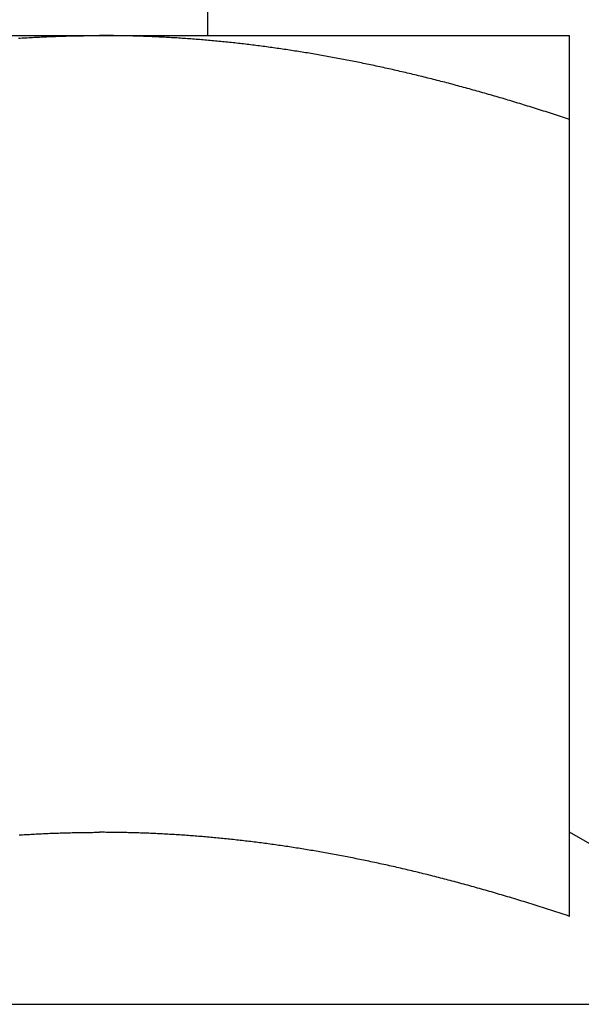
# Model space of a CAD drawing. Units: inches. Extents: x 30 to 554, y -169 to 581.
# Drawn here: x 394 to 394, y 353 to 353 of the extents above; entities that cross this region are included whole.
import ezdxf

# ---------------------------------------------------------------- set-up
doc = ezdxf.new("R2010")
doc.units = ezdxf.units.IN
doc.header["$LTSCALE"] = 0.5
doc.header["$MEASUREMENT"] = 0
doc.layers.add('RD-HARDWARE', color=1, linetype='Continuous')
doc.layers.add('RD-HATCH', color=251, linetype='Continuous')

# ---------------------------------------------------------------- blocks, each defined once
blk = doc.blocks.new('norm.wheel2')
at = {"layer": 'RD-HARDWARE'}
for p, q in [((391.47484, 361.40813), (391.47484, 361.45853)), ((391.06145, 361.40813), (391.57326, 361.40813)), ((391.42329, 361.40741), (391.42377, 361.40744)), ((391.42377, 361.40744), (391.42425, 361.40747)), ((391.42425, 361.40747), (391.42473, 361.4075)), ((391.42473, 361.4075), (391.4252, 361.40753)), ((391.4252, 361.40753), (391.42568, 361.40755)), ((391.42568, 361.40755), (391.42616, 361.40758)), ((391.42616, 361.40758), (391.42664, 361.40761)), ((391.42664, 361.40761), (391.42712, 361.40764)), ((391.42712, 361.40764), (391.42759, 361.40766)), ((391.42759, 361.40766), (391.42807, 361.40769)), ((391.42807, 361.40769), (391.42855, 361.40771)), ((391.42855, 361.40771), (391.42903, 361.40773)), ((391.42903, 361.40773), (391.4295, 361.40776)), ((391.4295, 361.40776), (391.42998, 361.40778)), ((391.42998, 361.40778), (391.43046, 361.4078)), ((391.43046, 361.4078), (391.43094, 361.40782)), ((391.43094, 361.40782), (391.43141, 361.40784)), ((391.43141, 361.40784), (391.43189, 361.40786)), ((391.43189, 361.40786), (391.43237, 361.40788)), ((391.43237, 361.40788), (391.43285, 361.4079)), ((391.43285, 361.4079), (391.43333, 361.40792)), ((391.43333, 361.40792), (391.43381, 361.40793)), ((391.43381, 361.40793), (391.43428, 361.40795)), ((391.43428, 361.40795), (391.43476, 361.40797)), ((391.43476, 361.40797), (391.43524, 361.40798)), ((391.43524, 361.40798), (391.43572, 361.40799)), ((391.43572, 361.40799), (391.4362, 361.40801)), ((391.4362, 361.40801), (391.43668, 361.40802)), ((391.43668, 361.40802), (391.43715, 361.40803)), ((391.43715, 361.40803), (391.43763, 361.40804)), ((391.43763, 361.40804), (391.43811, 361.40805)), ((391.43811, 361.40805), (391.43859, 361.40806)), ((391.43859, 361.40806), (391.43907, 361.40807)), ((391.43907, 361.40807), (391.43955, 361.40808)), ((391.43955, 361.40808), (391.44003, 361.40809)), ((391.44003, 361.40809), (391.44051, 361.4081)), ((391.44051, 361.4081), (391.44099, 361.4081)), ((391.44099, 361.4081), (391.44147, 361.40811)), ((391.44147, 361.40811), (391.44195, 361.40812)), ((391.44195, 361.40812), (391.44243, 361.40812)), ((391.44243, 361.40812), (391.44291, 361.40812)), ((391.44291, 361.40812), (391.44339, 361.40813)), ((391.44339, 361.40813), (391.44387, 361.40813)), ((391.44387, 361.40813), (391.44435, 361.40813)), ((391.44435, 361.40813), (391.44483, 361.40813)), ((391.44483, 361.40813), (391.44531, 361.40813)), ((391.44579, 361.40813), (391.44531, 361.40813)), ((391.44627, 361.40813), (391.44579, 361.40813)), ((391.44675, 361.40813), (391.44627, 361.40813)), ((391.44723, 361.40813), (391.44675, 361.40813)), ((391.44771, 361.40812), (391.44723, 361.40813)), ((391.44819, 361.40812), (391.44771, 361.40812)), ((391.44867, 361.40812), (391.44819, 361.40812)), ((391.44915, 361.40811), (391.44867, 361.40812)), ((391.44963, 361.4081), (391.44915, 361.40811)), ((391.45011, 361.4081), (391.44963, 361.4081)), ((391.45059, 361.40809), (391.45011, 361.4081)), ((391.45107, 361.40808), (391.45059, 361.40809)), ((391.45155, 361.40807), (391.45107, 361.40808)), ((391.45203, 361.40806), (391.45155, 361.40807)), ((391.45251, 361.40805), (391.45203, 361.40806)), ((391.45299, 361.40804), (391.45251, 361.40805)), ((391.45347, 361.40803), (391.45299, 361.40804)), ((391.45395, 361.40802), (391.45347, 361.40803)), ((391.45443, 361.40801), (391.45395, 361.40802)), ((391.4549, 361.40799), (391.45443, 361.40801)), ((391.45538, 361.40798), (391.4549, 361.40799)), ((391.45586, 361.40797), (391.45538, 361.40798)), ((391.45634, 361.40795), (391.45586, 361.40797)), ((391.45682, 361.40793), (391.45634, 361.40795)), ((391.4573, 361.40792), (391.45682, 361.40793)), ((391.45777, 361.4079), (391.4573, 361.40792)), ((391.45825, 361.40788), (391.45777, 361.4079)), ((391.45873, 361.40786), (391.45825, 361.40788)), ((391.45921, 361.40784), (391.45873, 361.40786)), ((391.45969, 361.40782), (391.45921, 361.40784)), ((391.46016, 361.4078), (391.45969, 361.40782)), ((391.46064, 361.40778), (391.46016, 361.4078)), ((391.46112, 361.40776), (391.46064, 361.40778)), ((391.4616, 361.40773), (391.46112, 361.40776)), ((391.46207, 361.40771), (391.4616, 361.40773)), ((391.46255, 361.40769), (391.46207, 361.40771)), ((391.46303, 361.40766), (391.46255, 361.40769)), ((391.46351, 361.40764), (391.46303, 361.40766)), ((391.46399, 361.40761), (391.46351, 361.40764)), ((391.46446, 361.40758), (391.46399, 361.40761)), ((391.46494, 361.40755), (391.46446, 361.40758)), ((391.46542, 361.40753), (391.46494, 361.40755)), ((391.4659, 361.4075), (391.46542, 361.40753)), ((391.46637, 361.40747), (391.4659, 361.4075)), ((391.46685, 361.40744), (391.46637, 361.40747)), ((391.46733, 361.40741), (391.46685, 361.40744)), ((391.46781, 361.40737), (391.46733, 361.40741)), ((391.46828, 361.40734), (391.46781, 361.40737)), ((391.46876, 361.40731), (391.46828, 361.40734)), ((391.46924, 361.40727), (391.46876, 361.40731)), ((391.46972, 361.40724), (391.46924, 361.40727)), ((391.47019, 361.4072), (391.46972, 361.40724)), ((391.47067, 361.40717), (391.47019, 361.4072)), ((391.47115, 361.40713), (391.47067, 361.40717)), ((391.47163, 361.40709), (391.47115, 361.40713)), ((391.4721, 361.40706), (391.47163, 361.40709)), ((391.47258, 361.40702), (391.4721, 361.40706)), ((391.47306, 361.40698), (391.47258, 361.40702)), ((391.47354, 361.40694), (391.47306, 361.40698)), ((391.47401, 361.4069), (391.47354, 361.40694)), ((391.57326, 361.40812), (391.57326, 361.40813)), ((391.57326, 361.40813), (391.57326, 361.40813)), ((391.57326, 361.40813), (391.57326, 361.40813)), ((391.57326, 361.40813), (391.57326, 361.40813)), ((391.57326, 361.40811), (391.57326, 361.40812)), ((391.57326, 361.40812), (391.57326, 361.40812)), ((391.57326, 361.40812), (391.57326, 361.40812)), ((391.57326, 361.4081), (391.57326, 361.40811)), ((391.57326, 361.40809), (391.57326, 361.4081)), ((391.57326, 361.4081), (391.57326, 361.4081)), ((391.57326, 361.40808), (391.57326, 361.40809)), ((391.57326, 361.40807), (391.57326, 361.40808)), ((391.57326, 361.40806), (391.57326, 361.40807)), ((391.57326, 361.40805), (391.57326, 361.40806)), ((391.57326, 361.40804), (391.57326, 361.40805)), ((391.57326, 361.40803), (391.57326, 361.40804)), ((391.57326, 361.40802), (391.57326, 361.40803)), ((391.57326, 361.40801), (391.57326, 361.40802)), ((391.57326, 361.40799), (391.57326, 361.40801)), ((391.57326, 361.40798), (391.57326, 361.40799)), ((391.57326, 361.40797), (391.57326, 361.40798)), ((391.57326, 361.40795), (391.57326, 361.40797)), ((391.57326, 361.40793), (391.57326, 361.40795)), ((391.57326, 361.40792), (391.57326, 361.40793)), ((391.57326, 361.4079), (391.57326, 361.40792)), ((391.57326, 361.40788), (391.57326, 361.4079)), ((391.57326, 361.40786), (391.57326, 361.40788)), ((391.57326, 361.40784), (391.57326, 361.40786)), ((391.57326, 361.40782), (391.57326, 361.40784)), ((391.57326, 361.4078), (391.57326, 361.40782)), ((391.57326, 361.40778), (391.57326, 361.4078)), ((391.57326, 361.40776), (391.57326, 361.40778)), ((391.57326, 361.40773), (391.57326, 361.40776)), ((391.57326, 361.40771), (391.57326, 361.40773)), ((391.57326, 361.40769), (391.57326, 361.40771)), ((391.57326, 361.40766), (391.57326, 361.40769)), ((391.57326, 361.40764), (391.57326, 361.40766)), ((391.57326, 361.40761), (391.57326, 361.40764)), ((391.57326, 361.40758), (391.57326, 361.40761)), ((391.57326, 361.40755), (391.57326, 361.40758)), ((391.57326, 361.40753), (391.57326, 361.40755)), ((391.57326, 361.4075), (391.57326, 361.40753)), ((391.57326, 361.40747), (391.57326, 361.4075)), ((391.57326, 361.40744), (391.57326, 361.40747)), ((391.57326, 361.40741), (391.57326, 361.40744)), ((391.57326, 361.40737), (391.57326, 361.40741)), ((391.57326, 361.40734), (391.57326, 361.40737)), ((391.57326, 361.40731), (391.57326, 361.40734)), ((391.57326, 361.40727), (391.57326, 361.40731)), ((391.57326, 361.40724), (391.57326, 361.40727)), ((391.57326, 361.4072), (391.57326, 361.40724)), ((391.57326, 361.40717), (391.57326, 361.4072)), ((391.57326, 361.40713), (391.57326, 361.40717)), ((391.57326, 361.40709), (391.57326, 361.40713)), ((391.57326, 361.40706), (391.57326, 361.40709)), ((391.57326, 361.40702), (391.57326, 361.40706)), ((391.57326, 361.40698), (391.57326, 361.40702)), ((391.57326, 361.40694), (391.57326, 361.40698)), ((391.57326, 361.4069), (391.57326, 361.40694)), ((391.47449, 361.40686), (391.47401, 361.4069)), ((391.47497, 361.40682), (391.47449, 361.40686)), ((391.47545, 361.40677), (391.47497, 361.40682)), ((391.47593, 361.40673), (391.47545, 361.40677)), ((391.4764, 361.40669), (391.47593, 361.40673)), ((391.47688, 361.40664), (391.4764, 361.40669)), ((391.47736, 361.4066), (391.47688, 361.40664)), ((391.47784, 361.40655), (391.47736, 361.4066)), ((391.47832, 361.4065), (391.47784, 361.40655)), ((391.4788, 361.40646), (391.47832, 361.4065)), ((391.47927, 361.40641), (391.4788, 361.40646)), ((391.47975, 361.40636), (391.47927, 361.40641)), ((391.48023, 361.40631), (391.47975, 361.40636)), ((391.48071, 361.40626), (391.48023, 361.40631)), ((391.48119, 361.40621), (391.48071, 361.40626)), ((391.48167, 361.40616), (391.48119, 361.40621)), ((391.48215, 361.40611), (391.48167, 361.40616)), ((391.48263, 361.40605), (391.48215, 361.40611)), ((391.48311, 361.406), (391.48263, 361.40605)), ((391.48359, 361.40595), (391.48311, 361.406)), ((391.48406, 361.40589), (391.48359, 361.40595)), ((391.48454, 361.40584), (391.48406, 361.40589)), ((391.48502, 361.40578), (391.48454, 361.40584)), ((391.4855, 361.40572), (391.48502, 361.40578)), ((391.48598, 361.40567), (391.4855, 361.40572)), ((391.48646, 361.40561), (391.48598, 361.40567)), ((391.48694, 361.40555), (391.48646, 361.40561)), ((391.48742, 361.40549), (391.48694, 361.40555)), ((391.48791, 361.40543), (391.48742, 361.40549)), ((391.48839, 361.40537), (391.48791, 361.40543)), ((391.48887, 361.40531), (391.48839, 361.40537)), ((391.48935, 361.40524), (391.48887, 361.40531)), ((391.48983, 361.40518), (391.48935, 361.40524)), ((391.49031, 361.40512), (391.48983, 361.40518)), ((391.49079, 361.40505), (391.49031, 361.40512)), ((391.49127, 361.40499), (391.49079, 361.40505)), ((391.49175, 361.40492), (391.49127, 361.40499)), ((391.49224, 361.40486), (391.49175, 361.40492)), ((391.49272, 361.40479), (391.49224, 361.40486)), ((391.4932, 361.40472), (391.49272, 361.40479)), ((391.49368, 361.40465), (391.4932, 361.40472)), ((391.49417, 361.40459), (391.49368, 361.40465)), ((391.49465, 361.40452), (391.49417, 361.40459)), ((391.49513, 361.40445), (391.49465, 361.40452)), ((391.49561, 361.40437), (391.49513, 361.40445)), ((391.4961, 361.4043), (391.49561, 361.40437)), ((391.49658, 361.40423), (391.4961, 361.4043)), ((391.57326, 361.40686), (391.57326, 361.4069)), ((391.57326, 361.40682), (391.57326, 361.40686)), ((391.57326, 361.40677), (391.57326, 361.40682)), ((391.57326, 361.40673), (391.57326, 361.40677)), ((391.57326, 361.40669), (391.57326, 361.40673)), ((391.57326, 361.40664), (391.57326, 361.40669)), ((391.57326, 361.4066), (391.57326, 361.40664)), ((391.57326, 361.40655), (391.57326, 361.4066)), ((391.57326, 361.4065), (391.57326, 361.40655)), ((391.57326, 361.40646), (391.57326, 361.4065)), ((391.57326, 361.40641), (391.57326, 361.40646)), ((391.57326, 361.40636), (391.57326, 361.40641)), ((391.57326, 361.40631), (391.57326, 361.40636)), ((391.57326, 361.40626), (391.57326, 361.40631)), ((391.57326, 361.40621), (391.57326, 361.40626)), ((391.57326, 361.40616), (391.57326, 361.40621)), ((391.57326, 361.40611), (391.57326, 361.40616)), ((391.57326, 361.40605), (391.57326, 361.40611)), ((391.57326, 361.406), (391.57326, 361.40605)), ((391.57326, 361.40595), (391.57326, 361.406)), ((391.57326, 361.40589), (391.57326, 361.40595)), ((391.57326, 361.40584), (391.57326, 361.40589)), ((391.57326, 361.40578), (391.57326, 361.40584)), ((391.57326, 361.40572), (391.57326, 361.40578)), ((391.57326, 361.40567), (391.57326, 361.40572)), ((391.57326, 361.40561), (391.57326, 361.40567)), ((391.57326, 361.40555), (391.57326, 361.40561)), ((391.57326, 361.40549), (391.57326, 361.40555)), ((391.57326, 361.40543), (391.57326, 361.40549)), ((391.57326, 361.40537), (391.57326, 361.40543)), ((391.57326, 361.40531), (391.57326, 361.40537)), ((391.57326, 361.40524), (391.57326, 361.40531)), ((391.57326, 361.40518), (391.57326, 361.40524)), ((391.57326, 361.40512), (391.57326, 361.40518)), ((391.57326, 361.40505), (391.57326, 361.40512)), ((391.57326, 361.40499), (391.57326, 361.40505)), ((391.57326, 361.40492), (391.57326, 361.40499)), ((391.57326, 361.40486), (391.57326, 361.40492)), ((391.57326, 361.40479), (391.57326, 361.40486)), ((391.57326, 361.40472), (391.57326, 361.40479)), ((391.57326, 361.40465), (391.57326, 361.40472)), ((391.57326, 361.40459), (391.57326, 361.40465)), ((391.57326, 361.40452), (391.57326, 361.40459)), ((391.57326, 361.40445), (391.57326, 361.40452)), ((391.57326, 361.40437), (391.57326, 361.40445)), ((391.57326, 361.4043), (391.57326, 361.40437)), ((391.57326, 361.40423), (391.57326, 361.4043)), ((391.49707, 361.40416), (391.49658, 361.40423)), ((391.49755, 361.40408), (391.49707, 361.40416)), ((391.49803, 361.40401), (391.49755, 361.40408)), ((391.49852, 361.40393), (391.49803, 361.40401)), ((391.499, 361.40386), (391.49852, 361.40393)), ((391.49949, 361.40378), (391.499, 361.40386)), ((391.49997, 361.40371), (391.49949, 361.40378)), ((391.50046, 361.40363), (391.49997, 361.40371)), ((391.50094, 361.40355), (391.50046, 361.40363)), ((391.50143, 361.40347), (391.50094, 361.40355)), ((391.50191, 361.40339), (391.50143, 361.40347)), ((391.5024, 361.40331), (391.50191, 361.40339)), ((391.50289, 361.40323), (391.5024, 361.40331)), ((391.50337, 361.40315), (391.50289, 361.40323)), ((391.50386, 361.40306), (391.50337, 361.40315)), ((391.50435, 361.40298), (391.50386, 361.40306)), ((391.50483, 361.4029), (391.50435, 361.40298)), ((391.50532, 361.40281), (391.50483, 361.4029)), ((391.50581, 361.40273), (391.50532, 361.40281)), ((391.5063, 361.40264), (391.50581, 361.40273)), ((391.50679, 361.40255), (391.5063, 361.40264)), ((391.50727, 361.40247), (391.50679, 361.40255)), ((391.50776, 361.40238), (391.50727, 361.40247)), ((391.50825, 361.40229), (391.50776, 361.40238)), ((391.50874, 361.4022), (391.50825, 361.40229)), ((391.50923, 361.40211), (391.50874, 361.4022)), ((391.50972, 361.40202), (391.50923, 361.40211)), ((391.51021, 361.40193), (391.50972, 361.40202)), ((391.5107, 361.40184), (391.51021, 361.40193)), ((391.51119, 361.40174), (391.5107, 361.40184)), ((391.51169, 361.40165), (391.51119, 361.40174)), ((391.51218, 361.40155), (391.51169, 361.40165)), ((391.57326, 361.40416), (391.57326, 361.40423)), ((391.57326, 361.40408), (391.57326, 361.40416)), ((391.57326, 361.40401), (391.57326, 361.40408)), ((391.57326, 361.40393), (391.57326, 361.40401)), ((391.57326, 361.40386), (391.57326, 361.40393)), ((391.57326, 361.40378), (391.57326, 361.40386)), ((391.57326, 361.40371), (391.57326, 361.40378)), ((391.57326, 361.40363), (391.57326, 361.40371)), ((391.57326, 361.40355), (391.57326, 361.40363)), ((391.57326, 361.40347), (391.57326, 361.40355)), ((391.57326, 361.40339), (391.57326, 361.40347)), ((391.57326, 361.40331), (391.57326, 361.40339)), ((391.57326, 361.40323), (391.57326, 361.40331)), ((391.57326, 361.40315), (391.57326, 361.40323)), ((391.57326, 361.40306), (391.57326, 361.40315)), ((391.57326, 361.40298), (391.57326, 361.40306)), ((391.57326, 361.4029), (391.57326, 361.40298)), ((391.57326, 361.40281), (391.57326, 361.4029)), ((391.57326, 361.40273), (391.57326, 361.40281)), ((391.57326, 361.40264), (391.57326, 361.40273)), ((391.57326, 361.40255), (391.57326, 361.40264)), ((391.57326, 361.40247), (391.57326, 361.40255)), ((391.57326, 361.40238), (391.57326, 361.40247)), ((391.57326, 361.40229), (391.57326, 361.40238)), ((391.57326, 361.4022), (391.57326, 361.40229)), ((391.57326, 361.40211), (391.57326, 361.4022)), ((391.57326, 361.40202), (391.57326, 361.40211)), ((391.57326, 361.40193), (391.57326, 361.40202)), ((391.57326, 361.40184), (391.57326, 361.40193)), ((391.57326, 361.40174), (391.57326, 361.40184)), ((391.57326, 361.40165), (391.57326, 361.40174)), ((391.57326, 361.40155), (391.57326, 361.40165)), ((391.51267, 361.40146), (391.51218, 361.40155)), ((391.51316, 361.40136), (391.51267, 361.40146)), ((391.51365, 361.40127), (391.51316, 361.40136)), ((391.51415, 361.40117), (391.51365, 361.40127)), ((391.51464, 361.40107), (391.51415, 361.40117)), ((391.51513, 361.40097), (391.51464, 361.40107)), ((391.51563, 361.40087), (391.51513, 361.40097)), ((391.51612, 361.40077), (391.51563, 361.40087)), ((391.51661, 361.40067), (391.51612, 361.40077)), ((391.51711, 361.40057), (391.51661, 361.40067)), ((391.5176, 361.40047), (391.51711, 361.40057)), ((391.5181, 361.40037), (391.5176, 361.40047)), ((391.5186, 361.40026), (391.5181, 361.40037)), ((391.51909, 361.40016), (391.5186, 361.40026)), ((391.51959, 361.40006), (391.51909, 361.40016)), ((391.52008, 361.39995), (391.51959, 361.40006)), ((391.52058, 361.39984), (391.52008, 361.39995)), ((391.52108, 361.39974), (391.52058, 361.39984)), ((391.52158, 361.39963), (391.52108, 361.39974)), ((391.52207, 361.39952), (391.52158, 361.39963)), ((391.52257, 361.39941), (391.52207, 361.39952)), ((391.52307, 361.3993), (391.52257, 361.39941)), ((391.52357, 361.39919), (391.52307, 361.3993)), ((391.52407, 361.39908), (391.52357, 361.39919)), ((391.52457, 361.39897), (391.52407, 361.39908)), ((391.52507, 361.39886), (391.52457, 361.39897)), ((391.57326, 361.40146), (391.57326, 361.40155)), ((391.57326, 361.40136), (391.57326, 361.40146)), ((391.57326, 361.40127), (391.57326, 361.40136)), ((391.57326, 361.40117), (391.57326, 361.40127)), ((391.57326, 361.40107), (391.57326, 361.40117)), ((391.57326, 361.40097), (391.57326, 361.40107)), ((391.57326, 361.40087), (391.57326, 361.40097)), ((391.57326, 361.40077), (391.57326, 361.40087)), ((391.57326, 361.40067), (391.57326, 361.40077)), ((391.57326, 361.40057), (391.57326, 361.40067)), ((391.57326, 361.40047), (391.57326, 361.40057)), ((391.57326, 361.40037), (391.57326, 361.40047)), ((391.57326, 361.40026), (391.57326, 361.40037)), ((391.57326, 361.40016), (391.57326, 361.40026)), ((391.57326, 361.40006), (391.57326, 361.40016)), ((391.57326, 361.39995), (391.57326, 361.40006)), ((391.57326, 361.39984), (391.57326, 361.39995)), ((391.57326, 361.39974), (391.57326, 361.39984)), ((391.57326, 361.39963), (391.57326, 361.39974)), ((391.57326, 361.39952), (391.57326, 361.39963)), ((391.57326, 361.39941), (391.57326, 361.39952)), ((391.57326, 361.3993), (391.57326, 361.39941)), ((391.57326, 361.39919), (391.57326, 361.3993)), ((391.57326, 361.39908), (391.57326, 361.39919)), ((391.57326, 361.39897), (391.57326, 361.39908)), ((391.57326, 361.39886), (391.57326, 361.39897)), ((391.52557, 361.39874), (391.52507, 361.39886)), ((391.52607, 361.39863), (391.52557, 361.39874)), ((391.52658, 361.39851), (391.52607, 361.39863)), ((391.52708, 361.3984), (391.52658, 361.39851)), ((391.52758, 361.39828), (391.52708, 361.3984)), ((391.52808, 361.39816), (391.52758, 361.39828)), ((391.52859, 361.39805), (391.52808, 361.39816)), ((391.52909, 361.39793), (391.52859, 361.39805)), ((391.52959, 361.39781), (391.52909, 361.39793)), ((391.5301, 361.39769), (391.52959, 361.39781)), ((391.5306, 361.39757), (391.5301, 361.39769)), ((391.53111, 361.39745), (391.5306, 361.39757)), ((391.53162, 361.39733), (391.53111, 361.39745)), ((391.53212, 361.3972), (391.53162, 361.39733)), ((391.53263, 361.39708), (391.53212, 361.3972)), ((391.53314, 361.39695), (391.53263, 361.39708)), ((391.53364, 361.39683), (391.53314, 361.39695)), ((391.53415, 361.3967), (391.53364, 361.39683)), ((391.53466, 361.39658), (391.53415, 361.3967)), ((391.53517, 361.39645), (391.53466, 361.39658)), ((391.53568, 361.39632), (391.53517, 361.39645)), ((391.53619, 361.39619), (391.53568, 361.39632)), ((391.57326, 361.39874), (391.57326, 361.39886)), ((391.57326, 361.39863), (391.57326, 361.39874)), ((391.57326, 361.39851), (391.57326, 361.39863)), ((391.57326, 361.3984), (391.57326, 361.39851)), ((391.57326, 361.39828), (391.57326, 361.3984)), ((391.57326, 361.39816), (391.57326, 361.39828)), ((391.57326, 361.39805), (391.57326, 361.39816)), ((391.57326, 361.39793), (391.57326, 361.39805)), ((391.57326, 361.39781), (391.57326, 361.39793)), ((391.57326, 361.39769), (391.57326, 361.39781)), ((391.57326, 361.39757), (391.57326, 361.39769)), ((391.57326, 361.39745), (391.57326, 361.39757)), ((391.57326, 361.39733), (391.57326, 361.39745)), ((391.57326, 361.3972), (391.57326, 361.39733)), ((391.57326, 361.39708), (391.57326, 361.3972)), ((391.57326, 361.39695), (391.57326, 361.39708)), ((391.57326, 361.39683), (391.57326, 361.39695)), ((391.57326, 361.3967), (391.57326, 361.39683)), ((391.57326, 361.39658), (391.57326, 361.3967)), ((391.57326, 361.39645), (391.57326, 361.39658)), ((391.57326, 361.39632), (391.57326, 361.39645)), ((391.57326, 361.39619), (391.57326, 361.39632)), ((391.5367, 361.39606), (391.53619, 361.39619)), ((391.53721, 361.39593), (391.5367, 361.39606)), ((391.53772, 361.3958), (391.53721, 361.39593)), ((391.53823, 361.39567), (391.53772, 361.3958)), ((391.53874, 361.39554), (391.53823, 361.39567)), ((391.53926, 361.39541), (391.53874, 361.39554)), ((391.53977, 361.39527), (391.53926, 361.39541)), ((391.54028, 361.39514), (391.53977, 361.39527)), ((391.5408, 361.395), (391.54028, 361.39514)), ((391.54131, 361.39487), (391.5408, 361.395)), ((391.54183, 361.39473), (391.54131, 361.39487)), ((391.54234, 361.39459), (391.54183, 361.39473)), ((391.54286, 361.39445), (391.54234, 361.39459)), ((391.54338, 361.39431), (391.54286, 361.39445)), ((391.54389, 361.39417), (391.54338, 361.39431)), ((391.54441, 361.39403), (391.54389, 361.39417)), ((391.54493, 361.39389), (391.54441, 361.39403)), ((391.54545, 361.39375), (391.54493, 361.39389)), ((391.54597, 361.39361), (391.54545, 361.39375)), ((391.54649, 361.39346), (391.54597, 361.39361)), ((391.57326, 361.39606), (391.57326, 361.39619)), ((391.57326, 361.39593), (391.57326, 361.39606)), ((391.57326, 361.3958), (391.57326, 361.39593)), ((391.57326, 361.39567), (391.57326, 361.3958)), ((391.57326, 361.39554), (391.57326, 361.39567)), ((391.57326, 361.39541), (391.57326, 361.39554)), ((391.57326, 361.39527), (391.57326, 361.39541)), ((391.57326, 361.39514), (391.57326, 361.39527)), ((391.57326, 361.395), (391.57326, 361.39514)), ((391.57326, 361.39487), (391.57326, 361.395)), ((391.57326, 361.39473), (391.57326, 361.39487)), ((391.57326, 361.39459), (391.57326, 361.39473)), ((391.57326, 361.39445), (391.57326, 361.39459)), ((391.57326, 361.39431), (391.57326, 361.39445)), ((391.57326, 361.39417), (391.57326, 361.39431)), ((391.57326, 361.39403), (391.57326, 361.39417)), ((391.57326, 361.39389), (391.57326, 361.39403)), ((391.57326, 361.39375), (391.57326, 361.39389)), ((391.57326, 361.39361), (391.57326, 361.39375)), ((391.57326, 361.39346), (391.57326, 361.39361)), ((391.54701, 361.39332), (391.54649, 361.39346)), ((391.54753, 361.39317), (391.54701, 361.39332)), ((391.54805, 361.39303), (391.54753, 361.39317)), ((391.54858, 361.39288), (391.54805, 361.39303)), ((391.5491, 361.39273), (391.54858, 361.39288)), ((391.54962, 361.39259), (391.5491, 361.39273)), ((391.55014, 361.39244), (391.54962, 361.39259)), ((391.55067, 361.39229), (391.55014, 361.39244)), ((391.55119, 361.39214), (391.55067, 361.39229)), ((391.55172, 361.39198), (391.55119, 361.39214)), ((391.55225, 361.39183), (391.55172, 361.39198)), ((391.55277, 361.39168), (391.55225, 361.39183)), ((391.5533, 361.39153), (391.55277, 361.39168)), ((391.55383, 361.39137), (391.5533, 361.39153)), ((391.55436, 361.39122), (391.55383, 361.39137)), ((391.55489, 361.39106), (391.55436, 361.39122)), ((391.55542, 361.3909), (391.55489, 361.39106)), ((391.55595, 361.39075), (391.55542, 361.3909)), ((391.57326, 361.39332), (391.57326, 361.39346)), ((391.57326, 361.39317), (391.57326, 361.39332)), ((391.57326, 361.39303), (391.57326, 361.39317)), ((391.57326, 361.39288), (391.57326, 361.39303)), ((391.57326, 361.39273), (391.57326, 361.39288)), ((391.57326, 361.39259), (391.57326, 361.39273)), ((391.57326, 361.39244), (391.57326, 361.39259)), ((391.57326, 361.39229), (391.57326, 361.39244)), ((391.57326, 361.39214), (391.57326, 361.39229)), ((391.57326, 361.39198), (391.57326, 361.39214)), ((391.57326, 361.39183), (391.57326, 361.39198)), ((391.57326, 361.39168), (391.57326, 361.39183)), ((391.57326, 361.39153), (391.57326, 361.39168)), ((391.57326, 361.39137), (391.57326, 361.39153)), ((391.57326, 361.39122), (391.57326, 361.39137)), ((391.57326, 361.39106), (391.57326, 361.39122)), ((391.57326, 361.3909), (391.57326, 361.39106)), ((391.57326, 361.39075), (391.57326, 361.3909)), ((391.55648, 361.39059), (391.55595, 361.39075)), ((391.55701, 361.39043), (391.55648, 361.39059)), ((391.55754, 361.39027), (391.55701, 361.39043)), ((391.55807, 361.39011), (391.55754, 361.39027)), ((391.55861, 361.38995), (391.55807, 361.39011)), ((391.55914, 361.38978), (391.55861, 361.38995)), ((391.55968, 361.38962), (391.55914, 361.38978)), ((391.56021, 361.38946), (391.55968, 361.38962)), ((391.56075, 361.38929), (391.56021, 361.38946)), ((391.56128, 361.38913), (391.56075, 361.38929)), ((391.56182, 361.38896), (391.56128, 361.38913)), ((391.56236, 361.38879), (391.56182, 361.38896)), ((391.5629, 361.38862), (391.56236, 361.38879)), ((391.56344, 361.38846), (391.5629, 361.38862)), ((391.56398, 361.38829), (391.56344, 361.38846)), ((391.56452, 361.38812), (391.56398, 361.38829)), ((391.57326, 361.39059), (391.57326, 361.39075)), ((391.57326, 361.39043), (391.57326, 361.39059)), ((391.57326, 361.39027), (391.57326, 361.39043)), ((391.57326, 361.39011), (391.57326, 361.39027)), ((391.57326, 361.38995), (391.57326, 361.39011)), ((391.57326, 361.38978), (391.57326, 361.38995)), ((391.57326, 361.38962), (391.57326, 361.38978)), ((391.57326, 361.38946), (391.57326, 361.38962)), ((391.57326, 361.38929), (391.57326, 361.38946)), ((391.57326, 361.38913), (391.57326, 361.38929)), ((391.57326, 361.38896), (391.57326, 361.38913)), ((391.57326, 361.38879), (391.57326, 361.38896)), ((391.57326, 361.38862), (391.57326, 361.38879)), ((391.57326, 361.38846), (391.57326, 361.38862)), ((391.57326, 361.38829), (391.57326, 361.38846)), ((391.57326, 361.38812), (391.57326, 361.38829)), ((391.56506, 361.38794), (391.56452, 361.38812)), ((391.5656, 361.38777), (391.56506, 361.38794)), ((391.56614, 361.3876), (391.5656, 361.38777)), ((391.56669, 361.38743), (391.56614, 361.3876)), ((391.56723, 361.38725), (391.56669, 361.38743)), ((391.56778, 361.38708), (391.56723, 361.38725)), ((391.56832, 361.3869), (391.56778, 361.38708)), ((391.56887, 361.38672), (391.56832, 361.3869)), ((391.56942, 361.38654), (391.56887, 361.38672)), ((391.56996, 361.38637), (391.56942, 361.38654)), ((391.57051, 361.38619), (391.56996, 361.38637)), ((391.57106, 361.38601), (391.57051, 361.38619)), ((391.57161, 361.38582), (391.57106, 361.38601)), ((391.57216, 361.38564), (391.57161, 361.38582)), ((391.57271, 361.38546), (391.57216, 361.38564)), ((391.57326, 361.38794), (391.57326, 361.38812)), ((391.57326, 361.38777), (391.57326, 361.38794)), ((391.57326, 361.3876), (391.57326, 361.38777)), ((391.57326, 361.38743), (391.57326, 361.3876)), ((391.57326, 361.38725), (391.57326, 361.38743)), ((391.57326, 361.38708), (391.57326, 361.38725)), ((391.57326, 361.3869), (391.57326, 361.38708)), ((391.57326, 361.38672), (391.57326, 361.3869)), ((391.57326, 361.38654), (391.57326, 361.38672)), ((391.57326, 361.38637), (391.57326, 361.38654)), ((391.57326, 361.38619), (391.57326, 361.38637)), ((391.57326, 361.38601), (391.57326, 361.38619)), ((391.57326, 361.38582), (391.57326, 361.38601)), ((391.57326, 361.38564), (391.57326, 361.38582)), ((391.57326, 361.38546), (391.57326, 361.38564)), ((391.57326, 361.38528), (391.57271, 361.38546)), ((391.57326, 361.38528), (391.57326, 361.38546)), ((391.57326, 361.16852), (391.57326, 361.38528)), ((391.42345, 361.19066), (391.42392, 361.19069)), ((391.42392, 361.19069), (391.42439, 361.19072)), ((391.42439, 361.19072), (391.42486, 361.19075)), ((391.42486, 361.19075), (391.42532, 361.19078)), ((391.42532, 361.19078), (391.42579, 361.19081)), ((391.42579, 361.19081), (391.42626, 361.19083)), ((391.42626, 361.19083), (391.42672, 361.19086)), ((391.42672, 361.19086), (391.42719, 361.19089)), ((391.42719, 361.19089), (391.42765, 361.19091)), ((391.42765, 361.19091), (391.42812, 361.19093)), ((391.42812, 361.19093), (391.42859, 361.19096)), ((391.42859, 361.19096), (391.42905, 361.19098)), ((391.42905, 361.19098), (391.42952, 361.191)), ((391.42952, 361.191), (391.42998, 361.19103)), ((391.42998, 361.19103), (391.43045, 361.19105)), ((391.43045, 361.19105), (391.43091, 361.19107)), ((391.43091, 361.19107), (391.43138, 361.19109)), ((391.43138, 361.19109), (391.43185, 361.19111)), ((391.43185, 361.19111), (391.43231, 361.19112)), ((391.43231, 361.19112), (391.43278, 361.19114)), ((391.43278, 361.19114), (391.43324, 361.19116)), ((391.43324, 361.19116), (391.43371, 361.19118)), ((391.43371, 361.19118), (391.43417, 361.19119)), ((391.43417, 361.19119), (391.43463, 361.19121)), ((391.43463, 361.19121), (391.4351, 361.19122)), ((391.4351, 361.19122), (391.43556, 361.19124)), ((391.43556, 361.19124), (391.43603, 361.19125)), ((391.43603, 361.19125), (391.43649, 361.19126)), ((391.43649, 361.19126), (391.43696, 361.19127)), ((391.43696, 361.19127), (391.43742, 361.19128)), ((391.43742, 361.19128), (391.43789, 361.1913)), ((391.43789, 361.1913), (391.43835, 361.19131)), ((391.43835, 361.19131), (391.43882, 361.19132)), ((391.43882, 361.19132), (391.43928, 361.19132)), ((391.43928, 361.19132), (391.43974, 361.19133)), ((391.43974, 361.19133), (391.44021, 361.19134)), ((391.44021, 361.19134), (391.44067, 361.19135)), ((391.44067, 361.19135), (391.44114, 361.19135)), ((391.44114, 361.19135), (391.4416, 361.19136)), ((391.4416, 361.19136), (391.44206, 361.19136)), ((391.44206, 361.19136), (391.44253, 361.19137)), ((391.44253, 361.19137), (391.44299, 361.19137)), ((391.44299, 361.19137), (391.44346, 361.19137)), ((391.44346, 361.19137), (391.44392, 361.19138)), ((391.44392, 361.19138), (391.44438, 361.19138)), ((391.44438, 361.19138), (391.44485, 361.19138)), ((391.44485, 361.19138), (391.44531, 361.19138)), ((391.44578, 361.19138), (391.44531, 361.19138)), ((391.44624, 361.19138), (391.44578, 361.19138)), ((391.4467, 361.19138), (391.44624, 361.19138)), ((391.44717, 361.19137), (391.4467, 361.19138)), ((391.44763, 361.19137), (391.44717, 361.19137)), ((391.4481, 361.19137), (391.44763, 361.19137)), ((391.44856, 361.19136), (391.4481, 361.19137)), ((391.44902, 361.19136), (391.44856, 361.19136)), ((391.44949, 361.19135), (391.44902, 361.19136)), ((391.44995, 361.19135), (391.44949, 361.19135)), ((391.45042, 361.19134), (391.44995, 361.19135)), ((391.45088, 361.19133), (391.45042, 361.19134)), ((391.45134, 361.19132), (391.45088, 361.19133)), ((391.45181, 361.19132), (391.45134, 361.19132)), ((391.45227, 361.19131), (391.45181, 361.19132)), ((391.45274, 361.1913), (391.45227, 361.19131)), ((391.4532, 361.19128), (391.45274, 361.1913)), ((391.45367, 361.19127), (391.4532, 361.19128)), ((391.45413, 361.19126), (391.45367, 361.19127)), ((391.45459, 361.19125), (391.45413, 361.19126)), ((391.45506, 361.19124), (391.45459, 361.19125)), ((391.45552, 361.19122), (391.45506, 361.19124)), ((391.45599, 361.19121), (391.45552, 361.19122)), ((391.45645, 361.19119), (391.45599, 361.19121)), ((391.45692, 361.19118), (391.45645, 361.19119)), ((391.45738, 361.19116), (391.45692, 361.19118)), ((391.45785, 361.19114), (391.45738, 361.19116)), ((391.45831, 361.19112), (391.45785, 361.19114)), ((391.45878, 361.19111), (391.45831, 361.19112)), ((391.45924, 361.19109), (391.45878, 361.19111)), ((391.45971, 361.19107), (391.45924, 361.19109)), ((391.46017, 361.19105), (391.45971, 361.19107)), ((391.46064, 361.19103), (391.46017, 361.19105)), ((391.46111, 361.191), (391.46064, 361.19103)), ((391.46157, 361.19098), (391.46111, 361.191)), ((391.46204, 361.19096), (391.46157, 361.19098)), ((391.4625, 361.19093), (391.46204, 361.19096)), ((391.46297, 361.19091), (391.4625, 361.19093)), ((391.46343, 361.19089), (391.46297, 361.19091)), ((391.4639, 361.19086), (391.46343, 361.19089)), ((391.46437, 361.19083), (391.4639, 361.19086)), ((391.46483, 361.19081), (391.46437, 361.19083)), ((391.4653, 361.19078), (391.46483, 361.19081)), ((391.46577, 361.19075), (391.4653, 361.19078)), ((391.46623, 361.19072), (391.46577, 361.19075)), ((391.4667, 361.19069), (391.46623, 361.19072)), ((391.46717, 361.19066), (391.4667, 361.19069)), ((391.46764, 361.19063), (391.46717, 361.19066)), ((391.4681, 361.1906), (391.46764, 361.19063)), ((391.46857, 361.19057), (391.4681, 361.1906)), ((391.46904, 361.19053), (391.46857, 361.19057)), ((391.46951, 361.1905), (391.46904, 361.19053)), ((391.46998, 361.19047), (391.46951, 361.1905)), ((391.47044, 361.19043), (391.46998, 361.19047)), ((391.47091, 361.1904), (391.47044, 361.19043)), ((391.47138, 361.19036), (391.47091, 361.1904)), ((391.47185, 361.19032), (391.47138, 361.19036)), ((391.47232, 361.19029), (391.47185, 361.19032)), ((391.47279, 361.19025), (391.47232, 361.19029)), ((391.47326, 361.19021), (391.47279, 361.19025)), ((391.47373, 361.19017), (391.47326, 361.19021)), ((391.4742, 361.19013), (391.47373, 361.19017)), ((391.47467, 361.19009), (391.4742, 361.19013)), ((391.47514, 361.19005), (391.47467, 361.19009)), ((391.47561, 361.19), (391.47514, 361.19005)), ((391.47608, 361.18996), (391.47561, 361.19)), ((391.47655, 361.18992), (391.47608, 361.18996)), ((391.65429, 361.1446), (391.57326, 361.19138)), ((391.47702, 361.18987), (391.47655, 361.18992)), ((391.47749, 361.18983), (391.47702, 361.18987)), ((391.47796, 361.18978), (391.47749, 361.18983)), ((391.47843, 361.18974), (391.47796, 361.18978)), ((391.47891, 361.18969), (391.47843, 361.18974)), ((391.47938, 361.18964), (391.47891, 361.18969)), ((391.47985, 361.1896), (391.47938, 361.18964)), ((391.48032, 361.18955), (391.47985, 361.1896)), ((391.48079, 361.1895), (391.48032, 361.18955)), ((391.48127, 361.18945), (391.48079, 361.1895)), ((391.48174, 361.1894), (391.48127, 361.18945)), ((391.48221, 361.18934), (391.48174, 361.1894)), ((391.48269, 361.18929), (391.48221, 361.18934)), ((391.48316, 361.18924), (391.48269, 361.18929)), ((391.48364, 361.18919), (391.48316, 361.18924)), ((391.48411, 361.18913), (391.48364, 361.18919)), ((391.48459, 361.18908), (391.48411, 361.18913)), ((391.48506, 361.18902), (391.48459, 361.18908)), ((391.48554, 361.18896), (391.48506, 361.18902)), ((391.48601, 361.18891), (391.48554, 361.18896)), ((391.48649, 361.18885), (391.48601, 361.18891)), ((391.48696, 361.18879), (391.48649, 361.18885)), ((391.48744, 361.18873), (391.48696, 361.18879)), ((391.48792, 361.18867), (391.48744, 361.18873)), ((391.48839, 361.18861), (391.48792, 361.18867)), ((391.48887, 361.18855), (391.48839, 361.18861)), ((391.48935, 361.18849), (391.48887, 361.18855)), ((391.48983, 361.18843), (391.48935, 361.18849)), ((391.4903, 361.18836), (391.48983, 361.18843)), ((391.49078, 361.1883), (391.4903, 361.18836)), ((391.49126, 361.18824), (391.49078, 361.1883)), ((391.49174, 361.18817), (391.49126, 361.18824)), ((391.49222, 361.18811), (391.49174, 361.18817)), ((391.4927, 361.18804), (391.49222, 361.18811)), ((391.49318, 361.18797), (391.4927, 361.18804)), ((391.49366, 361.1879), (391.49318, 361.18797)), ((391.49414, 361.18784), (391.49366, 361.1879)), ((391.49462, 361.18777), (391.49414, 361.18784)), ((391.4951, 361.1877), (391.49462, 361.18777)), ((391.49558, 361.18763), (391.4951, 361.1877)), ((391.49606, 361.18755), (391.49558, 361.18763)), ((391.49655, 361.18748), (391.49606, 361.18755)), ((391.49703, 361.18741), (391.49655, 361.18748)), ((391.49751, 361.18734), (391.49703, 361.18741)), ((391.498, 361.18726), (391.49751, 361.18734)), ((391.49848, 361.18719), (391.498, 361.18726)), ((391.49896, 361.18711), (391.49848, 361.18719)), ((391.49945, 361.18703), (391.49896, 361.18711)), ((391.49993, 361.18696), (391.49945, 361.18703)), ((391.50042, 361.18688), (391.49993, 361.18696)), ((391.5009, 361.1868), (391.50042, 361.18688)), ((391.50139, 361.18672), (391.5009, 361.1868)), ((391.50188, 361.18664), (391.50139, 361.18672)), ((391.50236, 361.18656), (391.50188, 361.18664)), ((391.50285, 361.18648), (391.50236, 361.18656)), ((391.50334, 361.1864), (391.50285, 361.18648)), ((391.50382, 361.18632), (391.50334, 361.1864)), ((391.50431, 361.18623), (391.50382, 361.18632)), ((391.5048, 361.18615), (391.50431, 361.18623)), ((391.50529, 361.18606), (391.5048, 361.18615)), ((391.50578, 361.18598), (391.50529, 361.18606)), ((391.50627, 361.18589), (391.50578, 361.18598)), ((391.50676, 361.1858), (391.50627, 361.18589)), ((391.50725, 361.18572), (391.50676, 361.1858)), ((391.50774, 361.18563), (391.50725, 361.18572)), ((391.50823, 361.18554), (391.50774, 361.18563)), ((391.50873, 361.18545), (391.50823, 361.18554)), ((391.50922, 361.18536), (391.50873, 361.18545)), ((391.50971, 361.18527), (391.50922, 361.18536)), ((391.5102, 361.18518), (391.50971, 361.18527)), ((391.5107, 361.18508), (391.5102, 361.18518)), ((391.51119, 361.18499), (391.5107, 361.18508)), ((391.51169, 361.18489), (391.51119, 361.18499)), ((391.51218, 361.1848), (391.51169, 361.18489)), ((391.51268, 361.1847), (391.51218, 361.1848)), ((391.51317, 361.18461), (391.51268, 361.1847)), ((391.51367, 361.18451), (391.51317, 361.18461)), ((391.51417, 361.18441), (391.51367, 361.18451)), ((391.51466, 361.18431), (391.51417, 361.18441)), ((391.51516, 361.18421), (391.51466, 361.18431)), ((391.51566, 361.18411), (391.51516, 361.18421)), ((391.51616, 361.18401), (391.51566, 361.18411)), ((391.51666, 361.18391), (391.51616, 361.18401)), ((391.51716, 361.18381), (391.51666, 361.18391)), ((391.51766, 361.1837), (391.51716, 361.18381)), ((391.51816, 361.1836), (391.51766, 361.1837)), ((391.51866, 361.1835), (391.51816, 361.1836)), ((391.51916, 361.18339), (391.51866, 361.1835)), ((391.51967, 361.18328), (391.51916, 361.18339)), ((391.52017, 361.18318), (391.51967, 361.18328)), ((391.52067, 361.18307), (391.52017, 361.18318)), ((391.52118, 361.18296), (391.52067, 361.18307)), ((391.52168, 361.18285), (391.52118, 361.18296)), ((391.52219, 361.18274), (391.52168, 361.18285)), ((391.52269, 361.18263), (391.52219, 361.18274)), ((391.5232, 361.18252), (391.52269, 361.18263)), ((391.52371, 361.18241), (391.5232, 361.18252)), ((391.52421, 361.18229), (391.52371, 361.18241)), ((391.52472, 361.18218), (391.52421, 361.18229)), ((391.52523, 361.18207), (391.52472, 361.18218)), ((391.52574, 361.18195), (391.52523, 361.18207)), ((391.52625, 361.18183), (391.52574, 361.18195)), ((391.52676, 361.18172), (391.52625, 361.18183)), ((391.52727, 361.1816), (391.52676, 361.18172)), ((391.52778, 361.18148), (391.52727, 361.1816)), ((391.52829, 361.18136), (391.52778, 361.18148)), ((391.5288, 361.18124), (391.52829, 361.18136)), ((391.52932, 361.18112), (391.5288, 361.18124)), ((391.52983, 361.181), (391.52932, 361.18112)), ((391.53035, 361.18088), (391.52983, 361.181)), ((391.53086, 361.18075), (391.53035, 361.18088)), ((391.53138, 361.18063), (391.53086, 361.18075)), ((391.53189, 361.1805), (391.53138, 361.18063)), ((391.53241, 361.18038), (391.53189, 361.1805)), ((391.53293, 361.18025), (391.53241, 361.18038)), ((391.53344, 361.18012), (391.53293, 361.18025)), ((391.53396, 361.18), (391.53344, 361.18012)), ((391.53448, 361.17987), (391.53396, 361.18)), ((391.535, 361.17974), (391.53448, 361.17987)), ((391.53552, 361.17961), (391.535, 361.17974)), ((391.53604, 361.17948), (391.53552, 361.17961)), ((391.53657, 361.17934), (391.53604, 361.17948)), ((391.53709, 361.17921), (391.53657, 361.17934)), ((391.53761, 361.17908), (391.53709, 361.17921)), ((391.53813, 361.17894), (391.53761, 361.17908)), ((391.53866, 361.17881), (391.53813, 361.17894)), ((391.53918, 361.17867), (391.53866, 361.17881)), ((391.53971, 361.17853), (391.53918, 361.17867)), ((391.54024, 361.1784), (391.53971, 361.17853)), ((391.54076, 361.17826), (391.54024, 361.1784)), ((391.54129, 361.17812), (391.54076, 361.17826)), ((391.54182, 361.17798), (391.54129, 361.17812)), ((391.54235, 361.17784), (391.54182, 361.17798)), ((391.54288, 361.17769), (391.54235, 361.17784)), ((391.54341, 361.17755), (391.54288, 361.17769)), ((391.54394, 361.17741), (391.54341, 361.17755)), ((391.54447, 361.17726), (391.54394, 361.17741)), ((391.54501, 361.17712), (391.54447, 361.17726)), ((391.54554, 361.17697), (391.54501, 361.17712)), ((391.54608, 361.17682), (391.54554, 361.17697)), ((391.54661, 361.17668), (391.54608, 361.17682)), ((391.54715, 361.17653), (391.54661, 361.17668)), ((391.54768, 361.17638), (391.54715, 361.17653)), ((391.54822, 361.17623), (391.54768, 361.17638)), ((391.54876, 361.17608), (391.54822, 361.17623)), ((391.5493, 361.17592), (391.54876, 361.17608)), ((391.54984, 361.17577), (391.5493, 361.17592)), ((391.55038, 361.17562), (391.54984, 361.17577)), ((391.55092, 361.17546), (391.55038, 361.17562)), ((391.55146, 361.17531), (391.55092, 361.17546)), ((391.552, 361.17515), (391.55146, 361.17531)), ((391.55255, 361.17499), (391.552, 361.17515)), ((391.55309, 361.17483), (391.55255, 361.17499)), ((391.55364, 361.17467), (391.55309, 361.17483)), ((391.55418, 361.17451), (391.55364, 361.17467)), ((391.55473, 361.17435), (391.55418, 361.17451)), ((391.55528, 361.17419), (391.55473, 361.17435)), ((391.55583, 361.17403), (391.55528, 361.17419)), ((391.55637, 361.17386), (391.55583, 361.17403)), ((391.55692, 361.1737), (391.55637, 361.17386)), ((391.55748, 361.17353), (391.55692, 361.1737)), ((391.55803, 361.17337), (391.55748, 361.17353)), ((391.55858, 361.1732), (391.55803, 361.17337)), ((391.55913, 361.17303), (391.55858, 361.1732)), ((391.55969, 361.17286), (391.55913, 361.17303)), ((391.56024, 361.17269), (391.55969, 361.17286)), ((391.5608, 361.17252), (391.56024, 361.17269)), ((391.56136, 361.17235), (391.5608, 361.17252)), ((391.56191, 361.17218), (391.56136, 361.17235)), ((391.56247, 361.172), (391.56191, 361.17218)), ((391.56303, 361.17183), (391.56247, 361.172)), ((391.56359, 361.17165), (391.56303, 361.17183)), ((391.56415, 361.17148), (391.56359, 361.17165)), ((391.56472, 361.1713), (391.56415, 361.17148)), ((391.56528, 361.17112), (391.56472, 361.1713)), ((391.56584, 361.17094), (391.56528, 361.17112)), ((391.56641, 361.17076), (391.56584, 361.17094)), ((391.56697, 361.17058), (391.56641, 361.17076)), ((391.56754, 361.1704), (391.56697, 361.17058)), ((391.56811, 361.17021), (391.56754, 361.1704)), ((391.56868, 361.17003), (391.56811, 361.17021)), ((391.56925, 361.16984), (391.56868, 361.17003)), ((391.56982, 361.16966), (391.56925, 361.16984)), ((391.57039, 361.16947), (391.56982, 361.16966)), ((391.57096, 361.16928), (391.57039, 361.16947)), ((391.57154, 361.16909), (391.57096, 361.16928)), ((391.57211, 361.1689), (391.57154, 361.16909)), ((391.57269, 361.16871), (391.57211, 361.1689)), ((391.57326, 361.16852), (391.57269, 361.16871)), ((390.98043, 361.1446), (391.65429, 361.1446))]:
    blk.add_line(p, q, dxfattribs=at)
blk = doc.blocks.new('*U42')
at = {"layer": 'RD-HARDWARE'}
blk.add_blockref('norm.wheel2', (2.80165, -8.47977), dxfattribs=at)

msp = doc.modelspace()

# ---------------------------------------------------------------- block references
at = {"layer": 'RD-HATCH'}
msp.add_blockref('*U42', (0, 0), dxfattribs=at)

doc.saveas('drawing.dxf')
